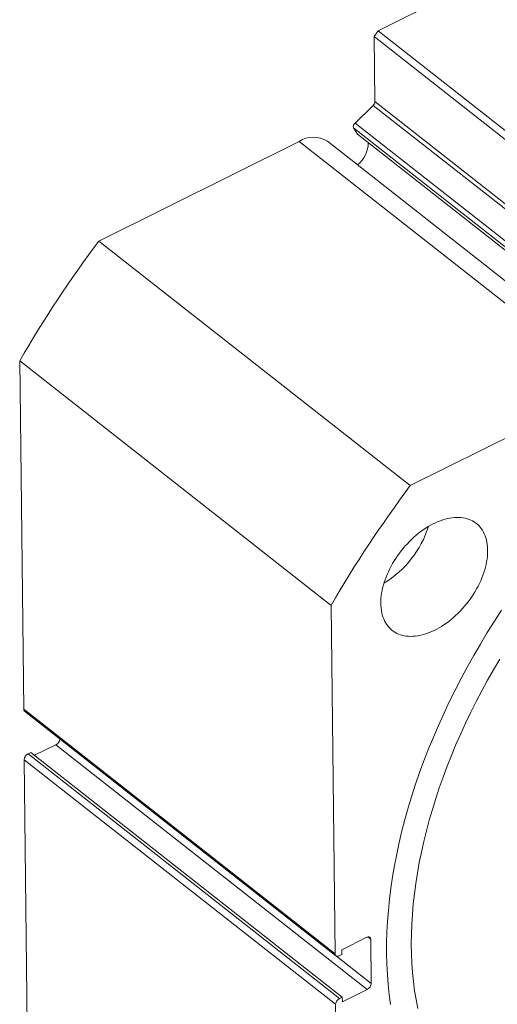
# Model space of a CAD drawing. Units: millimetres. Extents: x 10 to 526, y 11 to 377.
# Drawn here: x 414 to 445, y 57 to 121 of the extents above; entities that cross this region are included whole.
import ezdxf

# ---------------------------------------------------------------- set-up
doc = ezdxf.new("R2010")
doc.units = ezdxf.units.MM
doc.header["$LTSCALE"] = 1.3

msp = doc.modelspace()

# ---------------------------------------------------------------- linework, layer by layer
at = {"color": 7, "linetype": 'Continuous', "lineweight": 15}
for p, q in [((437.268, 119.897), (449.528, 125.991)), ((437.015, 119.515), (437.268, 119.897)), ((457.109, 103.746), (437.015, 119.515)), ((437.063, 115.323), (437.015, 119.515)), ((437.268, 119.897), (457.361, 104.127)), ((435.775, 113.947), (436.947, 115.08)), ((457.041, 99.311), (436.947, 115.08)), ((437.063, 115.323), (457.157, 99.554)), ((455.773, 97.859), (435.68, 113.628)), ((435.929, 113.229), (435.68, 113.628)), ((435.775, 113.947), (455.869, 98.178)), ((456.023, 97.459), (435.929, 113.229)), ((419.251, 106.339), (432.173, 112.762)), ((452.267, 96.993), (432.173, 112.762)), ((454.085, 97.005), (433.991, 112.775)), ((439.345, 90.569), (419.251, 106.339)), ((414.136, 98.616), (434.229, 82.847)), ((414.394, 76.156), (414.136, 98.616)), ((439.345, 90.569), (452.267, 96.993)), ((434.488, 60.387), (434.229, 82.847)), ((414.394, 76.156), (434.488, 60.387)), ((414.449, 76.027), (434.543, 60.258)), ((416.476, 73.866), (415.102, 73.184)), ((436.569, 58.097), (416.476, 73.866)), ((414.863, 73.372), (414.684, 73.283)), ((414.684, 73.283), (434.778, 57.514)), ((434.956, 57.603), (414.863, 73.372)), ((434.525, 57.132), (414.432, 72.902)), ((414.69, 50.441), (414.432, 72.902)), ((436.531, 61.453), (434.921, 60.653)), ((436.822, 58.479), (436.789, 61.326)), ((434.925, 60.348), (434.746, 60.259)), ((434.921, 60.653), (434.925, 60.348)), ((434.96, 57.297), (436.569, 58.097)), ((434.784, 34.672), (434.525, 57.132)), ((434.778, 57.514), (434.956, 57.603)), ((434.956, 57.603), (434.96, 57.297))]:
    msp.add_line(p, q, dxfattribs=at)
at = {"color": 8, "linetype": 'Continuous', "lineweight": 15}
for p, q in [((436.789, 61.326), (436.596, 61.477)), ((434.58, 60.238), (436.822, 58.479))]:
    msp.add_line(p, q, dxfattribs=at)
at = {"color": 7, "linetype": 'Continuous', "lineweight": 15, "flags": 128}
for points in [[(437.439, 82.974), (437.441, 83.133), (437.45, 83.296), (437.466, 83.461), (437.49, 83.629), (437.52, 83.799), (437.558, 83.971), (437.603, 84.145), (437.654, 84.32), (437.713, 84.495), (437.778, 84.671), (437.849, 84.847), (437.928, 85.022), (438.012, 85.197), (438.102, 85.371), (438.198, 85.543), (438.3, 85.714), (438.407, 85.882), (438.52, 86.048), (438.637, 86.211), (438.759, 86.371), (438.886, 86.527), (439.017, 86.68), (439.152, 86.828), (439.29, 86.972), (439.432, 87.111), (439.577, 87.245), (439.724, 87.373), (439.874, 87.496), (440.027, 87.613), (440.181, 87.723), (440.336, 87.828), (440.493, 87.926), (440.65, 88.017), (440.808, 88.101), (440.966, 88.177), (441.124, 88.247), (441.282, 88.309), (441.438, 88.363), (441.594, 88.41), (441.748, 88.449), (441.9, 88.479), (442.05, 88.502), (442.198, 88.517), (442.343, 88.524), (442.484, 88.523), (442.623, 88.514), (442.758, 88.496), (442.889, 88.471), (443.015, 88.438), (443.137, 88.396), (443.255, 88.348), (443.367, 88.291), (443.474, 88.227), (443.576, 88.155), (443.672, 88.076), (443.763, 87.99), (443.847, 87.897), (443.925, 87.797), (443.997, 87.691), (444.062, 87.578), (444.12, 87.459), (444.172, 87.335), (444.216, 87.205), (444.254, 87.069), (444.285, 86.929), (444.308, 86.784), (444.325, 86.634), (444.334, 86.48), (444.335, 86.323), (444.33, 86.162), (444.317, 85.998), (444.297, 85.832), (444.27, 85.662), (444.236, 85.491), (444.195, 85.318), (444.147, 85.144), (444.092, 84.969), (444.03, 84.793), (443.962, 84.618), (443.887, 84.442), (443.806, 84.267), (443.718, 84.092), (443.625, 83.919), (443.526, 83.748), (443.421, 83.578), (443.312, 83.411), (443.197, 83.246), (443.077, 83.085), (442.952, 82.927), (442.824, 82.772), (442.691, 82.622), (442.554, 82.476), (442.414, 82.335), (442.27, 82.198), (442.124, 82.067), (441.975, 81.941), (441.824, 81.821), (441.671, 81.707), (441.516, 81.6), (441.36, 81.499), (441.203, 81.404), (441.045, 81.317), (440.887, 81.236), (440.729, 81.163), (440.571, 81.098), (440.414, 81.039), (440.258, 80.989), (440.103, 80.946), (439.95, 80.911), (439.799, 80.884), (439.65, 80.866), (439.504, 80.855), (439.36, 80.852), (439.22, 80.857), (439.084, 80.87), (438.951, 80.892), (438.822, 80.921), (438.698, 80.958), (438.578, 81.003), (438.463, 81.056), (438.353, 81.117), (438.248, 81.185), (438.149, 81.26), (438.056, 81.343), (437.969, 81.432), (437.888, 81.529), (437.813, 81.632), (437.744, 81.741), (437.683, 81.857), (437.628, 81.979), (437.579, 82.106), (437.538, 82.239), (437.504, 82.377), (437.477, 82.52), (437.457, 82.667), (437.444, 82.819), (437.439, 82.974)], [(437.814, 60.404), (437.815, 61.087), (437.834, 61.779), (437.871, 62.479), (437.926, 63.187), (437.998, 63.901), (438.088, 64.622), (438.196, 65.349), (438.322, 66.081), (438.465, 66.819), (438.625, 67.56), (438.803, 68.306), (438.998, 69.055), (439.21, 69.808), (439.439, 70.562), (439.684, 71.319), (439.946, 72.077), (440.225, 72.836), (440.52, 73.595), (440.831, 74.354), (441.157, 75.112), (441.499, 75.869), (441.857, 76.625), (442.229, 77.378), (442.617, 78.129), (443.019, 78.876), (443.435, 79.619), (443.866, 80.358), (444.31, 81.093), (444.767, 81.822), (445.238, 82.545)], [(445.121, 79.381), (444.72, 78.704), (444.333, 78.022), (443.958, 77.337), (443.597, 76.649), (443.249, 75.958), (442.915, 75.265), (442.595, 74.57), (442.289, 73.874), (441.998, 73.177), (441.721, 72.479), (441.46, 71.782), (441.213, 71.086), (440.982, 70.39), (440.766, 69.696), (440.565, 69.004), (440.38, 68.315), (440.211, 67.629), (440.058, 66.946), (439.921, 66.267), (439.8, 65.592), (439.695, 64.923), (439.606, 64.259), (439.534, 63.6), (439.478, 62.948), (439.438, 62.303), (439.415, 61.665), (439.409, 61.034), (439.418, 60.411), (439.445, 59.797), (439.487, 59.192), (439.546, 58.596), (439.622, 58.01), (439.714, 57.433), (439.822, 56.868)], [(436.531, 61.453), (436.575, 61.471), (436.618, 61.481), (436.659, 61.483), (436.695, 61.475), (436.727, 61.46), (436.753, 61.436), (436.772, 61.405), (436.785, 61.368), (436.789, 61.326)], [(434.488, 60.387), (434.492, 60.345), (434.504, 60.307), (434.523, 60.277), (434.549, 60.253), (434.581, 60.237), (434.618, 60.23), (434.659, 60.231), (434.702, 60.241), (434.746, 60.259)], [(438.076, 57.128), (437.988, 57.763), (437.918, 58.408), (437.866, 59.064), (437.831, 59.729), (437.814, 60.404)]]:
    msp.add_lwpolyline(points, dxfattribs=at)
at = {"color": 7, "linetype": 'Continuous', "lineweight": 15}
for centre, radius, start, end in [((436.708, 115.343), 0.356, 312.29735, 356.71623), ((435.951, 113.72), 0.287, 127.83419, 198.80022), ((433.092, 111.345), 1.689, 57.84361, 122.95953), ((434.832, 112.667), 1.792, 307.82647, 0.51319), ((480.751, 60.047), 76.975, 143.03112, 149.93012), ((500.845, 44.278), 76.975, 143.03112, 149.93012), ((434.137, 89.986), 6.701, 301.52878, 342.22276), ((414.553, 76.148), 0.159, 177.04669, 229.06436), ((416.266, 74.281), 0.464, 296.88585, 354.81501), ((414.894, 72.87), 0.463, 116.90901, 176.05215), ((436.36, 58.51), 0.463, 296.9085, 356.05268), ((434.985, 57.102), 0.461, 116.76151, 176.19965)]:
    msp.add_arc(centre, radius, start, end, dxfattribs=at)

doc.saveas('drawing.dxf')
